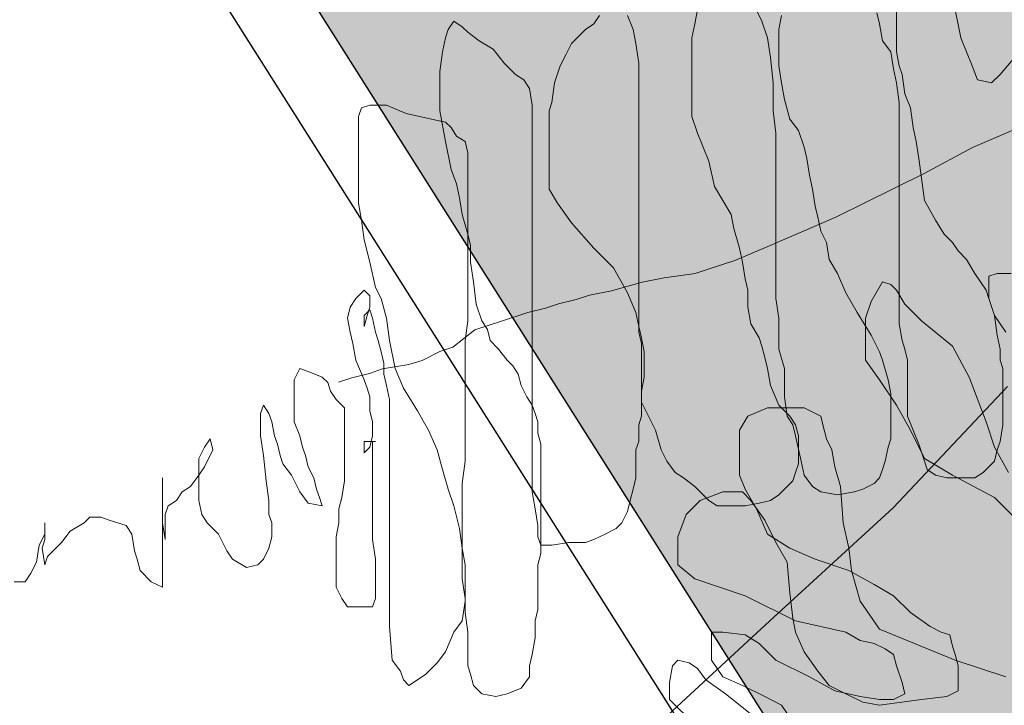
# Model space of a CAD drawing. Units: millimetres. Extents: x 2888 to 3492, y 426 to 572.
# Drawn here: x 2912 to 2913, y 514 to 514 of the extents above; entities that cross this region are included whole.
import ezdxf

# ---------------------------------------------------------------- set-up
doc = ezdxf.new("R2010")
doc.units = ezdxf.units.MM
doc.layers.add('15', color=7, linetype='Continuous', true_color=0x698c45)
doc.layers.add('455', color=7, linetype='Continuous', lineweight=9, true_color=0x575757)

# ---------------------------------------------------------------- blocks, each defined once
blk = doc.blocks.new('a')
at = {"layer": '455', "linetype": 'Continuous'}
for p, q in [((1.7444, -0.8828), (1.7276, -0.7991)), ((1.3484, -0.8493), (1.3317, -0.8159)), ((1.025, -0.8382), (1.0138, -0.8549)), ((1.0919, -0.8661), (1.0807, -0.8382)), ((1.2201, -0.827), (1.2146, -0.8549)), ((1.3874, -0.8382), (1.3819, -0.8661)), ((1.5826, -0.8549), (1.5771, -0.8326)), ((1.6161, -0.827), (1.6161, -0.8549)), ((0.735, -0.8493), (0.7238, -0.8661)), ((0.7517, -0.8605), (0.735, -0.8493)), ((0.7629, -0.8716), (0.7517, -0.8605)), ((1.0138, -0.8549), (0.9971, -0.8661)), ((1.2146, -0.8549), (1.209, -0.8828)), ((1.3596, -0.8828), (1.3484, -0.8493)), ((1.5882, -0.8884), (1.5826, -0.8549)), ((1.6161, -0.8549), (1.6161, -0.8884)), ((0.7238, -0.8661), (0.7182, -0.8828)), ((0.7852, -0.8884), (0.7629, -0.8716)), ((0.9859, -0.8772), (0.9692, -0.8939)), ((0.9971, -0.8661), (0.9859, -0.8772)), ((1.0975, -0.8939), (1.0919, -0.8661)), ((1.3819, -0.8661), (1.3819, -0.8995)), ((0.7182, -0.8828), (0.7127, -0.9107)), ((0.813, -0.9051), (0.7852, -0.8884)), ((0.9692, -0.8939), (0.958, -0.9163)), ((1.103, -0.933), (1.0975, -0.8939)), ((1.209, -0.8828), (1.209, -0.9218)), ((1.3651, -0.9218), (1.3596, -0.8828)), ((1.3819, -0.8995), (1.3819, -0.9386)), ((1.6049, -0.9107), (1.5882, -0.8884)), ((1.6161, -0.8884), (1.6161, -0.9107)), ((1.7667, -0.9386), (1.7444, -0.8828)), ((0.7127, -0.9107), (0.7071, -0.9497)), ((0.8354, -0.933), (0.813, -0.9051)), ((0.958, -0.9163), (0.9469, -0.9386)), ((1.6105, -0.9441), (1.6049, -0.9107)), ((1.6161, -0.9107), (1.6217, -0.9386)), ((1.8559, -0.9163), (1.8224, -0.9553)), ((0.8577, -0.9553), (0.8354, -0.933)), ((0.9469, -0.9386), (0.9357, -0.972)), ((1.103, -0.972), (1.103, -0.933)), ((1.209, -0.9218), (1.209, -0.9553)), ((1.3707, -0.972), (1.3651, -0.9218)), ((1.3819, -0.9386), (1.3874, -0.972)), ((1.6217, -0.9386), (1.6273, -0.9553)), ((1.7778, -0.9664), (1.7667, -0.9386)), ((0.7071, -0.9497), (0.7071, -0.9888)), ((0.8744, -0.9664), (0.8577, -0.9553)), ((1.209, -0.9553), (1.209, -0.9999)), ((1.6161, -0.972), (1.6105, -0.9441)), ((1.6273, -0.9553), (1.6328, -0.9943)), ((1.8224, -0.9553), (1.8057, -0.972)), ((0.8855, -0.9832), (0.8744, -0.9664)), ((0.9357, -0.972), (0.9302, -1.0111)), ((1.103, -1.0111), (1.103, -0.972)), ((1.3707, -1.0278), (1.3707, -0.972)), ((1.3874, -0.972), (1.393, -1.0055)), ((1.6217, -1.0111), (1.6161, -0.972)), ((1.8057, -0.972), (1.7778, -0.9664)), ((0.7071, -0.9888), (0.7071, -1.0278)), ((0.8911, -1.0166), (0.8855, -0.9832)), ((1.6328, -0.9943), (1.644, -1.0222)), ((0.5677, -1.0166), (0.5509, -1.0222)), ((0.6011, -1.0166), (0.5677, -1.0166)), ((0.6402, -1.0334), (0.6011, -1.0166)), ((0.8911, -1.0612), (0.8911, -1.0166)), ((0.9302, -1.0111), (0.9246, -1.0278)), ((1.103, -1.0334), (1.103, -1.0111)), ((1.209, -0.9999), (1.209, -1.0389)), ((1.393, -1.0055), (1.4042, -1.0445)), ((1.6217, -1.0501), (1.6217, -1.0111)), ((0.5509, -1.0222), (0.5454, -1.0389)), ((0.6904, -1.0445), (0.6402, -1.0334)), ((0.7071, -1.0278), (0.7182, -1.0891)), ((0.9246, -1.0278), (0.9246, -1.0557)), ((1.103, -1.0836), (1.103, -1.0334)), ((1.3763, -1.0724), (1.3707, -1.0278)), ((1.644, -1.0222), (1.6496, -1.0612)), ((0.5454, -1.0389), (0.5454, -1.0612)), ((0.7182, -1.0501), (0.6904, -1.0445)), ((0.7294, -1.0612), (0.7182, -1.0501)), ((0.9246, -1.0557), (0.9246, -1.0947)), ((1.209, -1.0389), (1.2201, -1.0724)), ((1.4042, -1.0445), (1.4209, -1.0668)), ((1.6217, -1.0836), (1.6217, -1.0501)), ((1.9076, -1.0404), (1.7674, -1.1009)), ((0.5454, -1.0612), (0.5454, -1.0947)), ((0.7405, -1.078), (0.7294, -1.0612)), ((0.7573, -1.0891), (0.7405, -1.078)), ((0.8911, -1.1003), (0.8911, -1.0612)), ((1.2201, -1.0724), (1.2425, -1.1282)), ((1.3763, -1.1282), (1.3763, -1.0724)), ((1.4209, -1.0668), (1.4321, -1.1003)), ((1.6496, -1.0612), (1.6551, -1.0891)), ((0.5454, -1.0947), (0.5454, -1.1282)), ((0.7182, -1.0891), (0.7294, -1.1449)), ((0.7629, -1.1114), (0.7573, -1.0891)), ((0.9246, -1.0947), (0.9246, -1.1505)), ((1.103, -1.1282), (1.103, -1.0836)), ((1.6217, -1.1114), (1.6217, -1.0836)), ((1.6551, -1.0891), (1.6607, -1.1226)), ((0.7629, -1.1505), (0.7629, -1.1114)), ((0.8911, -1.1282), (0.8911, -1.1003)), ((1.4321, -1.1003), (1.4376, -1.1226)), ((1.6217, -1.1616), (1.6217, -1.1114)), ((1.7674, -1.1009), (1.671, -1.1528)), ((0.5454, -1.1282), (0.5454, -1.1728)), ((0.8911, -1.1505), (0.8911, -1.1282)), ((1.103, -1.1616), (1.103, -1.1282)), ((1.2425, -1.1282), (1.2536, -1.1784)), ((1.3763, -1.1728), (1.3763, -1.1282)), ((1.4376, -1.1226), (1.4432, -1.1561)), ((1.6607, -1.1226), (1.6663, -1.1616)), ((0.7294, -1.1449), (0.7405, -1.1728)), ((0.7629, -1.1951), (0.7629, -1.1505)), ((0.8911, -1.1839), (0.8911, -1.1505)), ((0.9246, -1.1505), (0.9246, -1.1839)), ((1.4432, -1.1561), (1.4488, -1.1839)), ((1.671, -1.1528), (1.4957, -1.2391)), ((0.5454, -1.1728), (0.5454, -1.2118)), ((0.7405, -1.1728), (0.7461, -1.2007)), ((1.103, -1.1839), (1.103, -1.1616)), ((1.3763, -1.2062), (1.3763, -1.1728)), ((1.6217, -1.2007), (1.6217, -1.1616)), ((1.6663, -1.1616), (1.6719, -1.2062)), ((0.7629, -1.2285), (0.7629, -1.1951)), ((0.8911, -1.2285), (0.8911, -1.1839)), ((0.9246, -1.1839), (0.9413, -1.2118)), ((1.103, -1.2174), (1.103, -1.1839)), ((1.2536, -1.1784), (1.2703, -1.2062)), ((1.4488, -1.1839), (1.4544, -1.2174)), ((0.5454, -1.2118), (0.5509, -1.2453)), ((0.7461, -1.2007), (0.7517, -1.2341)), ((0.9413, -1.2118), (0.9692, -1.2509)), ((1.2703, -1.2062), (1.2871, -1.2341)), ((1.3763, -1.2453), (1.3763, -1.2062)), ((1.6217, -1.223), (1.6217, -1.2007)), ((1.6719, -1.2062), (1.6942, -1.2453)), ((0.7517, -1.2341), (0.7629, -1.2732)), ((0.7629, -1.2676), (0.7629, -1.2285)), ((0.8911, -1.2843), (0.8911, -1.2285)), ((1.103, -1.2453), (1.103, -1.2174)), ((1.2871, -1.2341), (1.2926, -1.262)), ((1.4544, -1.2174), (1.4599, -1.2397)), ((1.6217, -1.2453), (1.6217, -1.223)), ((0.5509, -1.2453), (0.5565, -1.2843)), ((0.9692, -1.2509), (1.0138, -1.301)), ((1.103, -1.2732), (1.103, -1.2453)), ((1.4957, -1.2391), (1.3555, -1.2996)), ((1.3763, -1.2899), (1.3763, -1.2453)), ((1.4599, -1.2397), (1.4655, -1.2676)), ((1.6217, -1.2843), (1.6217, -1.2453)), ((1.6942, -1.2453), (1.7109, -1.2732)), ((0.7629, -1.3066), (0.7629, -1.2676)), ((0.7629, -1.2732), (0.7684, -1.2955)), ((1.103, -1.301), (1.103, -1.2732)), ((1.2926, -1.262), (1.3038, -1.301)), ((1.4655, -1.2676), (1.4767, -1.2899)), ((1.7109, -1.2732), (1.7276, -1.2899)), ((0.5565, -1.2843), (0.5677, -1.3289)), ((0.8911, -1.3289), (0.8911, -1.2843)), ((1.3763, -1.3289), (1.3763, -1.2899)), ((1.4767, -1.2899), (1.4823, -1.3234)), ((1.6217, -1.3234), (1.6217, -1.2843)), ((1.7276, -1.2899), (1.7388, -1.3066)), ((0.7629, -1.3457), (0.7629, -1.3066)), ((0.7684, -1.2955), (0.7684, -1.3289)), ((1.0138, -1.301), (1.0528, -1.3401)), ((1.103, -1.3289), (1.103, -1.301)), ((1.3555, -1.2996), (1.2942, -1.3255)), ((1.3038, -1.301), (1.3094, -1.3289)), ((1.7388, -1.3066), (1.7555, -1.3234)), ((0.5677, -1.3289), (0.5788, -1.3791)), ((0.7684, -1.3289), (0.774, -1.368)), ((0.8911, -1.3847), (0.8911, -1.3289)), ((1.103, -1.3512), (1.103, -1.3289)), ((1.2942, -1.3255), (1.2679, -1.3342)), ((1.3094, -1.3289), (1.315, -1.3624)), ((1.3763, -1.3624), (1.3763, -1.3289)), ((1.4823, -1.3234), (1.499, -1.3512)), ((1.6217, -1.3568), (1.6217, -1.3234)), ((1.7555, -1.3234), (1.7722, -1.3512)), ((0.7629, -1.3735), (0.7629, -1.3457)), ((1.0528, -1.3401), (1.0807, -1.3903)), ((1.103, -1.3903), (1.103, -1.3512)), ((1.2153, -1.3515), (1.154, -1.3601)), ((1.2416, -1.3428), (1.2153, -1.3515)), ((1.2679, -1.3342), (1.2416, -1.3428)), ((1.499, -1.3512), (1.5157, -1.3903)), ((1.7722, -1.3512), (1.7834, -1.368)), ((1.8169, -1.3512), (1.8001, -1.3568)), ((1.8447, -1.3512), (1.8169, -1.3512)), ((0.774, -1.368), (0.7796, -1.4126)), ((1.1101, -1.3687), (1.0488, -1.386)), ((1.154, -1.3601), (1.1101, -1.3687)), ((1.315, -1.3624), (1.3205, -1.3847)), ((1.3763, -1.4014), (1.3763, -1.3624)), ((1.5882, -1.368), (1.5659, -1.407)), ((1.6049, -1.3735), (1.5882, -1.368)), ((1.6217, -1.3847), (1.6217, -1.3568)), ((1.7834, -1.368), (1.7946, -1.3847)), ((1.8001, -1.3568), (1.8001, -1.3791)), ((0.5565, -1.3847), (0.5398, -1.4014)), ((0.5677, -1.3959), (0.5565, -1.3847)), ((0.5788, -1.3791), (0.59, -1.4014)), ((0.7629, -1.407), (0.7629, -1.3735)), ((0.8911, -1.4237), (0.8911, -1.3847)), ((1.0488, -1.386), (1.005, -1.3947)), ((1.0807, -1.3903), (1.0975, -1.4293)), ((1.103, -1.4293), (1.103, -1.3903)), ((1.3205, -1.3847), (1.3205, -1.4182)), ((1.5157, -1.3903), (1.538, -1.4293)), ((1.6161, -1.3847), (1.6049, -1.3735)), ((1.6328, -1.4126), (1.6161, -1.3847)), ((1.6217, -1.4182), (1.6217, -1.3847)), ((1.7946, -1.3847), (1.8001, -1.4014)), ((1.8001, -1.3791), (1.8001, -1.4014)), ((0.5398, -1.4014), (0.5286, -1.4182)), ((0.5677, -1.4182), (0.5677, -1.3959)), ((0.59, -1.4014), (0.6011, -1.4405)), ((0.7629, -1.446), (0.7629, -1.407)), ((0.9787, -1.4033), (0.9436, -1.4119)), ((1.005, -1.3947), (0.9787, -1.4033)), ((1.3819, -1.4405), (1.3763, -1.4014)), ((1.5659, -1.407), (1.5548, -1.4405)), ((1.8001, -1.4014), (1.8113, -1.4349)), ((1.8001, -1.4014), (1.8113, -1.4349)), ((0.5286, -1.4182), (0.5231, -1.4405)), ((0.5677, -1.4237), (0.5565, -1.4349)), ((0.5621, -1.4349), (0.5677, -1.4182)), ((0.5732, -1.4405), (0.5677, -1.4237)), ((0.7796, -1.4126), (0.7907, -1.446)), ((0.8823, -1.4292), (0.8297, -1.4465)), ((0.9173, -1.4206), (0.8823, -1.4292)), ((0.8911, -1.4516), (0.8911, -1.4237)), ((0.9436, -1.4119), (0.9173, -1.4206)), ((1.0975, -1.4293), (1.103, -1.4572)), ((1.103, -1.4683), (1.103, -1.4293)), ((1.3205, -1.4182), (1.3261, -1.4516)), ((1.538, -1.4293), (1.5659, -1.4739)), ((1.6217, -1.4516), (1.6217, -1.4182)), ((1.6663, -1.446), (1.6328, -1.4126)), ((0.5231, -1.4405), (0.5286, -1.4683)), ((0.5565, -1.4349), (0.5565, -1.4572)), ((0.5565, -1.4572), (0.5621, -1.4349)), ((0.5788, -1.4683), (0.5732, -1.4405)), ((0.6011, -1.4405), (0.6067, -1.4851)), ((0.7573, -1.4851), (0.7629, -1.446)), ((0.8297, -1.4465), (0.7771, -1.4638)), ((0.7907, -1.446), (0.8019, -1.4628)), ((1.3819, -1.4739), (1.3819, -1.4405)), ((1.5548, -1.4405), (1.5548, -1.4795)), ((1.7276, -1.4962), (1.6663, -1.446)), ((1.8113, -1.4349), (1.8169, -1.4739)), ((1.8113, -1.4349), (1.8336, -1.4683)), ((0.5286, -1.4683), (0.5342, -1.4907)), ((0.5844, -1.4851), (0.5788, -1.4683)), ((0.7771, -1.4638), (0.7333, -1.4983)), ((0.8019, -1.4628), (0.8075, -1.4851)), ((0.8911, -1.4907), (0.8911, -1.4516)), ((1.103, -1.4572), (1.1086, -1.4795)), ((1.1086, -1.4907), (1.103, -1.4683)), ((1.3261, -1.4516), (1.3428, -1.4795)), ((1.6273, -1.4851), (1.6217, -1.4516)), ((0.59, -1.5074), (0.5844, -1.4851)), ((0.6067, -1.4851), (0.6179, -1.5408)), ((0.7573, -1.5297), (0.7573, -1.4851)), ((0.8075, -1.4851), (0.8242, -1.5018)), ((1.1086, -1.4795), (1.1142, -1.5074)), ((1.3428, -1.4795), (1.3484, -1.4962)), ((1.3819, -1.5018), (1.3819, -1.4739)), ((1.5548, -1.4795), (1.5548, -1.5241)), ((1.5659, -1.4739), (1.5826, -1.5074)), ((1.6328, -1.5018), (1.6273, -1.4851)), ((1.8169, -1.4739), (1.8224, -1.5018)), ((0.5342, -1.4907), (0.5398, -1.5241)), ((0.5956, -1.5297), (0.59, -1.5074)), ((0.707, -1.507), (0.672, -1.5243)), ((0.7333, -1.4983), (0.707, -1.507)), ((0.8242, -1.5018), (0.8409, -1.5241)), ((0.8911, -1.5408), (0.8911, -1.4907)), ((1.1086, -1.5353), (1.1086, -1.4907)), ((1.1142, -1.5074), (1.1142, -1.5353)), ((1.3484, -1.4962), (1.354, -1.5185)), ((1.393, -1.5408), (1.3819, -1.5018)), ((1.5826, -1.5074), (1.5882, -1.5241)), ((1.6384, -1.5241), (1.6328, -1.5018)), ((1.7611, -1.5576), (1.7276, -1.4962)), ((1.8224, -1.5018), (1.8224, -1.5241)), ((0.5398, -1.5241), (0.5565, -1.5632)), ((0.672, -1.5243), (0.6457, -1.5329)), ((0.8409, -1.5241), (0.8521, -1.5353)), ((1.354, -1.5185), (1.3596, -1.5408)), ((1.5548, -1.5241), (1.5826, -1.5632)), ((1.5882, -1.5241), (1.5994, -1.5632)), ((1.6384, -1.552), (1.6384, -1.5241)), ((1.8224, -1.5241), (1.828, -1.5408)), ((0.4283, -1.5408), (0.4171, -1.5632)), ((0.445, -1.5464), (0.4283, -1.5408)), ((0.4729, -1.5576), (0.445, -1.5464)), ((0.5931, -1.5415), (0.5668, -1.5502)), ((0.6457, -1.5329), (0.5931, -1.5415)), ((0.5956, -1.552), (0.5956, -1.5297)), ((0.6179, -1.5408), (0.6346, -1.5799)), ((0.7573, -1.5576), (0.7573, -1.5297)), ((0.8521, -1.5353), (0.8632, -1.552)), ((0.8911, -1.5855), (0.8911, -1.5408)), ((1.1086, -1.5687), (1.1086, -1.5353)), ((1.1142, -1.5353), (1.1142, -1.5576)), ((1.3596, -1.5408), (1.3651, -1.5743)), ((1.393, -1.5966), (1.393, -1.5408)), ((1.828, -1.5408), (1.828, -1.5743)), ((0.4171, -1.5632), (0.4171, -1.5855)), ((0.484, -1.5687), (0.4729, -1.5576)), ((0.5318, -1.5588), (0.5055, -1.5675)), ((0.5668, -1.5502), (0.5318, -1.5588)), ((0.5565, -1.5632), (0.5621, -1.5799)), ((0.6011, -1.5743), (0.5956, -1.552)), ((0.7573, -1.6022), (0.7573, -1.5576)), ((0.8632, -1.552), (0.8688, -1.5743)), ((1.1142, -1.5576), (1.1086, -1.5855)), ((1.5826, -1.5632), (1.6161, -1.6133)), ((1.5994, -1.5632), (1.6049, -1.591)), ((1.6384, -1.5966), (1.6384, -1.552)), ((1.7946, -1.6468), (1.7611, -1.5576)), ((0.4171, -1.5855), (0.4171, -1.6245)), ((0.4896, -1.5855), (0.484, -1.5687)), ((0.5007, -1.6022), (0.4896, -1.5855)), ((0.5621, -1.5799), (0.5677, -1.5966)), ((0.6067, -1.6022), (0.6011, -1.5743)), ((0.6346, -1.5799), (0.6625, -1.6245)), ((0.8688, -1.5743), (0.88, -1.5966)), ((0.8911, -1.6078), (0.8911, -1.5855)), ((1.1086, -1.6078), (1.1086, -1.5687)), ((1.1086, -1.5855), (1.1086, -1.6078)), ((1.3651, -1.5743), (1.3819, -1.6133)), ((1.6097, -1.818), (1.8375, -1.5761)), ((1.828, -1.5743), (1.828, -1.6133)), ((0.5175, -1.6189), (0.5007, -1.6022)), ((0.5677, -1.5966), (0.5677, -1.6245)), ((0.6067, -1.6301), (0.6067, -1.6022)), ((0.7573, -1.6468), (0.7573, -1.6022)), ((0.88, -1.5966), (0.8911, -1.6133)), ((1.3986, -1.6357), (1.393, -1.5966)), ((1.6049, -1.591), (1.6049, -1.6245)), ((1.6384, -1.6357), (1.6384, -1.5966)), ((0.3558, -1.6133), (0.3502, -1.6301)), ((0.3669, -1.6301), (0.3558, -1.6133)), ((0.4171, -1.6245), (0.4171, -1.6468)), ((0.5175, -1.6524), (0.5175, -1.6189)), ((0.5677, -1.6245), (0.5732, -1.6468)), ((0.6625, -1.6245), (0.6848, -1.6635)), ((0.8911, -1.6468), (0.8911, -1.6078)), ((0.8911, -1.6133), (0.8967, -1.6301)), ((1.1198, -1.6301), (1.1086, -1.6078)), ((1.1086, -1.6078), (1.1086, -1.6357)), ((1.3596, -1.6189), (1.3205, -1.6357)), ((1.3986, -1.6189), (1.3596, -1.6189)), ((1.3819, -1.6133), (1.4042, -1.6357)), ((1.4321, -1.6189), (1.3986, -1.6189)), ((1.4655, -1.6357), (1.4321, -1.6189)), ((1.6049, -1.6245), (1.6049, -1.658)), ((1.6161, -1.6133), (1.644, -1.6635)), ((1.828, -1.6133), (1.828, -1.6524)), ((0.3502, -1.6301), (0.3502, -1.6747)), ((0.3725, -1.6468), (0.3669, -1.6301)), ((0.6067, -1.6635), (0.6067, -1.6301)), ((0.8967, -1.6301), (0.9023, -1.6468)), ((1.1086, -1.6357), (1.103, -1.6524)), ((1.1365, -1.6635), (1.1198, -1.6301)), ((1.3205, -1.6357), (1.3038, -1.6635)), ((1.4098, -1.6524), (1.3986, -1.6357)), ((1.4042, -1.6357), (1.4153, -1.6524)), ((1.4711, -1.658), (1.4655, -1.6357)), ((1.6496, -1.6635), (1.6384, -1.6357)), ((0.3781, -1.6747), (0.3725, -1.6468)), ((0.4171, -1.6468), (0.4283, -1.6747)), ((0.5175, -1.6803), (0.5175, -1.6524)), ((0.5732, -1.6468), (0.5732, -1.6747)), ((0.6067, -1.6914), (0.6067, -1.6635)), ((0.6848, -1.6635), (0.7015, -1.7026)), ((0.7573, -1.6803), (0.7573, -1.6468)), ((0.8911, -1.6858), (0.8911, -1.6468)), ((0.9023, -1.6468), (0.9023, -1.6691)), ((1.103, -1.6524), (1.103, -1.6858)), ((1.1476, -1.7026), (1.1365, -1.6635)), ((1.3038, -1.6635), (1.3038, -1.7026)), ((1.4153, -1.6747), (1.4098, -1.6524)), ((1.4153, -1.6524), (1.4209, -1.6747)), ((1.4767, -1.6803), (1.4711, -1.658)), ((1.6049, -1.658), (1.6049, -1.6803)), ((1.644, -1.6635), (1.6719, -1.7193)), ((1.6607, -1.6914), (1.6496, -1.6635)), ((1.8113, -1.697), (1.7946, -1.6468)), ((1.828, -1.6524), (1.8224, -1.6858)), ((0.2386, -1.697), (0.2498, -1.6803)), ((0.2498, -1.6803), (0.2554, -1.7026)), ((0.3502, -1.6747), (0.3558, -1.7137)), ((0.3836, -1.6914), (0.3781, -1.6747)), ((0.4283, -1.6747), (0.4338, -1.697)), ((0.5175, -1.7082), (0.5175, -1.6803)), ((0.5732, -1.6747), (0.5677, -1.697)), ((0.7573, -1.7249), (0.7573, -1.6803)), ((0.9023, -1.6691), (0.9079, -1.6914)), ((1.4265, -1.7249), (1.4153, -1.6747)), ((1.4209, -1.6747), (1.4209, -1.697)), ((1.4878, -1.7026), (1.4767, -1.6803)), ((1.6049, -1.6803), (1.5994, -1.697)), ((0.2275, -1.7193), (0.2386, -1.697)), ((0.2554, -1.7026), (0.2386, -1.736)), ((0.3892, -1.7137), (0.3836, -1.6914)), ((0.4338, -1.697), (0.4394, -1.7137)), ((0.5565, -1.7082), (0.5565, -1.6858)), ((0.5565, -1.6858), (0.5788, -1.6858)), ((0.5677, -1.697), (0.5565, -1.7082)), ((0.5732, -1.6858), (0.5732, -1.7137)), ((0.6067, -1.7137), (0.6067, -1.6914)), ((0.7015, -1.7026), (0.7127, -1.7416)), ((0.8911, -1.7193), (0.8911, -1.6858)), ((0.9079, -1.6914), (0.9079, -1.7249)), ((1.103, -1.6858), (1.0975, -1.7026)), ((1.0975, -1.7026), (1.0975, -1.736)), ((1.1588, -1.7249), (1.1476, -1.7026)), ((1.3038, -1.7026), (1.3038, -1.7528)), ((1.4209, -1.697), (1.4209, -1.7305)), ((1.4934, -1.736), (1.4878, -1.7026)), ((1.5994, -1.697), (1.5938, -1.7249)), ((1.6719, -1.7249), (1.6607, -1.6914)), ((1.8392, -1.7472), (1.8113, -1.697)), ((1.8169, -1.7026), (1.8113, -1.7249)), ((1.8224, -1.6858), (1.8169, -1.7026)), ((0.2275, -1.7472), (0.2275, -1.7193)), ((0.3558, -1.7137), (0.3613, -1.7639)), ((0.3948, -1.7305), (0.3892, -1.7137)), ((0.4394, -1.7137), (0.445, -1.736)), ((0.5175, -1.7416), (0.5175, -1.7082)), ((0.5732, -1.7137), (0.5732, -1.7472)), ((0.6067, -1.7472), (0.6067, -1.7137)), ((0.7517, -1.7695), (0.7573, -1.7249)), ((0.8911, -1.7472), (0.8911, -1.7193)), ((0.9079, -1.7249), (0.9079, -1.7472)), ((1.1755, -1.7472), (1.1588, -1.7249)), ((1.4321, -1.7528), (1.4265, -1.7249)), ((1.5938, -1.7249), (1.5882, -1.7416)), ((1.6719, -1.7193), (1.7276, -1.7528)), ((1.6774, -1.7416), (1.6719, -1.7249)), ((1.8113, -1.7249), (1.8001, -1.736)), ((0.2386, -1.736), (0.2275, -1.7528)), ((0.4115, -1.7528), (0.3948, -1.7305)), ((0.445, -1.736), (0.4561, -1.7583)), ((0.5175, -1.7639), (0.5175, -1.7416)), ((0.7127, -1.7416), (0.7238, -1.7806)), ((1.0975, -1.736), (1.0975, -1.7583)), ((1.4209, -1.7305), (1.4153, -1.7472)), ((1.5046, -1.7751), (1.4934, -1.736)), ((1.5882, -1.7416), (1.5826, -1.7583)), ((1.6942, -1.7528), (1.6774, -1.7416)), ((1.8001, -1.736), (1.789, -1.7472)), ((0.155, -1.7862), (0.155, -1.7583)), ((0.155, -1.7583), (0.155, -1.7918)), ((0.2275, -1.7528), (0.2108, -1.7751)), ((0.2275, -1.7806), (0.2275, -1.7472)), ((0.3613, -1.7639), (0.3669, -1.803)), ((0.4283, -1.7862), (0.4115, -1.7528)), ((0.4561, -1.7583), (0.4617, -1.7806)), ((0.5119, -1.7974), (0.5175, -1.7639)), ((0.5732, -1.7472), (0.5732, -1.7751)), ((0.6067, -1.7806), (0.6067, -1.7472)), ((0.8911, -1.7862), (0.8911, -1.7472)), ((0.9079, -1.7472), (0.9079, -1.7862)), ((1.0975, -1.7583), (1.0919, -1.7806)), ((1.1923, -1.7583), (1.1755, -1.7472)), ((1.2146, -1.7751), (1.1923, -1.7583)), ((1.3038, -1.7528), (1.315, -1.7806)), ((1.4098, -1.7639), (1.3986, -1.7751)), ((1.4153, -1.7472), (1.4098, -1.7639)), ((1.4488, -1.7751), (1.4321, -1.7528)), ((1.5826, -1.7583), (1.5715, -1.7695)), ((1.7165, -1.7583), (1.6942, -1.7528)), ((1.7444, -1.7583), (1.7165, -1.7583)), ((1.7276, -1.7528), (1.8113, -1.7974)), ((1.7722, -1.7583), (1.7444, -1.7583)), ((1.789, -1.7472), (1.7722, -1.7583)), ((0.2108, -1.7751), (0.194, -1.7862)), ((0.2275, -1.803), (0.2275, -1.7806)), ((0.4617, -1.7806), (0.4673, -1.7974)), ((0.5732, -1.7751), (0.5732, -1.7974)), ((0.6067, -1.8141), (0.6067, -1.7806)), ((0.7238, -1.7806), (0.735, -1.8141)), ((0.7517, -1.8085), (0.7517, -1.7695)), ((1.0919, -1.7806), (1.0863, -1.803)), ((1.2313, -1.7918), (1.2146, -1.7751)), ((1.315, -1.7806), (1.3373, -1.8197)), ((1.3986, -1.7751), (1.3819, -1.7918)), ((1.4655, -1.7862), (1.4488, -1.7751)), ((1.5101, -1.8476), (1.5046, -1.7751)), ((1.5492, -1.7806), (1.5324, -1.7862)), ((1.5715, -1.7695), (1.5492, -1.7806)), ((0.155, -1.8085), (0.155, -1.7862)), ((0.155, -1.7918), (0.155, -1.8253)), ((0.1829, -1.803), (0.1661, -1.8141)), ((0.194, -1.7862), (0.1829, -1.803)), ((0.2331, -1.8308), (0.2275, -1.803)), ((0.3669, -1.803), (0.3669, -1.8308)), ((0.445, -1.8085), (0.4283, -1.7862)), ((0.4673, -1.7974), (0.4729, -1.8141)), ((0.5063, -1.8197), (0.5119, -1.7974)), ((0.5732, -1.7974), (0.5732, -1.8253)), ((0.8967, -1.8197), (0.8911, -1.7862)), ((0.9079, -1.7862), (0.9079, -1.8085)), ((1.0863, -1.803), (1.0807, -1.8253)), ((1.2257, -1.803), (1.1978, -1.8308)), ((1.2703, -1.7862), (1.2257, -1.803)), ((1.2425, -1.803), (1.2313, -1.7918)), ((1.2592, -1.8141), (1.2425, -1.803)), ((1.3094, -1.7862), (1.2703, -1.7862)), ((1.3261, -1.803), (1.3094, -1.7862)), ((1.354, -1.842), (1.3261, -1.803)), ((1.3651, -1.803), (1.3428, -1.8085)), ((1.3819, -1.7918), (1.3651, -1.803)), ((1.499, -1.7918), (1.4655, -1.7862)), ((1.5324, -1.7862), (1.499, -1.7918)), ((1.8113, -1.7974), (1.8503, -1.8364)), ((0.155, -1.8476), (0.155, -1.8085)), ((0.1661, -1.8141), (0.1606, -1.8308)), ((0.4729, -1.8141), (0.445, -1.8085)), ((0.5063, -1.8476), (0.5063, -1.8197)), ((0.6067, -1.8476), (0.6067, -1.8141)), ((0.735, -1.8141), (0.7461, -1.8587)), ((0.7517, -1.8755), (0.7517, -1.8085)), ((0.9023, -1.8531), (0.8967, -1.8197)), ((0.9079, -1.8085), (0.9079, -1.8308)), ((1.2926, -1.8141), (1.2592, -1.8141)), ((1.315, -1.8141), (1.2926, -1.8141)), ((1.3428, -1.8085), (1.315, -1.8141)), ((1.3373, -1.8197), (1.3596, -1.8699)), ((1.3643, -2.0426), (1.6097, -1.818)), ((0.01, -1.8364), (-0.0012, -1.8476)), ((0.0323, -1.8364), (0.01, -1.8364)), ((0.049, -1.842), (0.0323, -1.8364)), ((0.0825, -1.8531), (0.049, -1.842)), ((0.155, -1.8253), (0.155, -1.8476)), ((0.1606, -1.8308), (0.1606, -1.8531)), ((0.2442, -1.8476), (0.2331, -1.8308)), ((0.3669, -1.8308), (0.3725, -1.8476)), ((0.5732, -1.8253), (0.5732, -1.881)), ((0.9079, -1.8308), (0.9079, -1.8587)), ((1.0807, -1.8253), (1.0696, -1.8476)), ((1.1978, -1.8308), (1.1811, -1.8755)), ((1.3763, -1.8866), (1.354, -1.842)), ((-0.0792, -1.881), (-0.0792, -1.8476)), ((-0.0792, -1.8476), (-0.0792, -1.8699)), ((-0.0012, -1.8476), (-0.029, -1.8643)), ((0.0936, -1.8699), (0.0825, -1.8531)), ((0.1606, -1.881), (0.155, -1.8476)), ((0.155, -1.8476), (0.155, -1.881)), ((0.1606, -1.8531), (0.1606, -1.881)), ((0.2665, -1.8699), (0.2442, -1.8476)), ((0.3725, -1.8476), (0.3725, -1.8755)), ((0.5007, -1.8755), (0.5063, -1.8476)), ((0.6067, -1.8755), (0.6067, -1.8476)), ((0.7461, -1.8587), (0.7517, -1.8978)), ((0.9023, -1.8755), (0.9023, -1.8531)), ((0.9079, -1.8587), (0.9079, -1.8866)), ((1.0584, -1.8587), (1.0361, -1.8699)), ((1.0696, -1.8476), (1.0584, -1.8587)), ((1.5213, -1.8978), (1.5101, -1.8476)), ((-0.0792, -1.8699), (-0.0904, -1.8922)), ((-0.0848, -1.8978), (-0.0792, -1.881)), ((-0.029, -1.8643), (-0.0458, -1.8866)), ((0.0992, -1.9033), (0.0936, -1.8699)), ((0.155, -1.881), (0.155, -1.9145)), ((0.2833, -1.9033), (0.2665, -1.8699)), ((0.3725, -1.8755), (0.3669, -1.8978)), ((0.5007, -1.8978), (0.5007, -1.8755)), ((0.5732, -1.881), (0.5788, -1.9201)), ((0.6067, -1.9089), (0.6067, -1.8755)), ((0.7517, -1.9145), (0.7517, -1.8755)), ((0.9079, -1.8922), (0.9023, -1.8755)), ((1.0138, -1.881), (0.9971, -1.8866)), ((1.0361, -1.8699), (1.0138, -1.881)), ((1.1811, -1.8755), (1.1811, -1.9089)), ((1.3596, -1.8699), (1.4042, -1.8978)), ((-0.0904, -1.8922), (-0.096, -1.9256)), ((-0.0792, -1.9312), (-0.0848, -1.8978)), ((-0.0458, -1.8866), (-0.0737, -1.9145)), ((0.3669, -1.8978), (0.3558, -1.9201)), ((0.5007, -1.9479), (0.5007, -1.8978)), ((0.7517, -1.8978), (0.7573, -1.9312)), ((0.9079, -1.8866), (0.9079, -1.9089)), ((0.9302, -1.8922), (0.9079, -1.8922)), ((0.9636, -1.8866), (0.9302, -1.8922)), ((0.9971, -1.8866), (0.9636, -1.8866)), ((1.3986, -1.9256), (1.3763, -1.8866)), ((1.4042, -1.8978), (1.4544, -1.9201)), ((1.5269, -1.9424), (1.5213, -1.8978)), ((-0.0737, -1.9145), (-0.0792, -1.9312)), ((0.1048, -1.9201), (0.0992, -1.9033)), ((0.1104, -1.9424), (0.1048, -1.9201)), ((0.155, -1.9145), (0.155, -1.9535)), ((0.2944, -1.9201), (0.2833, -1.9033)), ((0.3223, -1.9368), (0.2944, -1.9201)), ((0.3558, -1.9201), (0.3446, -1.9312)), ((0.5788, -1.9201), (0.5788, -1.9591)), ((0.6067, -1.9368), (0.6067, -1.9089)), ((0.7517, -1.9591), (0.7517, -1.9145)), ((0.9079, -1.9089), (0.9023, -1.9312)), ((1.1811, -1.9089), (1.1811, -1.9312)), ((1.4544, -1.9201), (1.5213, -1.9424)), ((-0.096, -1.9256), (-0.1071, -1.9479)), ((0.3446, -1.9312), (0.3223, -1.9368)), ((0.6067, -1.9703), (0.6067, -1.9368)), ((0.7573, -1.9312), (0.7573, -1.9758)), ((0.9023, -1.9312), (0.9023, -1.9647)), ((1.1811, -1.9312), (1.2146, -1.9591)), ((1.4042, -1.987), (1.3986, -1.9256)), ((-0.1071, -1.9479), (-0.1183, -1.9647)), ((0.1327, -1.9647), (0.1104, -1.9424)), ((0.155, -1.9535), (0.155, -1.9758)), ((0.5007, -1.9758), (0.5007, -1.9479)), ((0.5788, -1.9591), (0.5788, -1.9981)), ((0.7573, -1.9981), (0.7517, -1.9591)), ((1.2146, -1.9591), (1.315, -1.9926)), ((1.5213, -1.9424), (1.5715, -1.9703)), ((1.5436, -2.0037), (1.5269, -1.9424)), ((-0.1183, -1.9647), (-0.1406, -1.9647)), ((0.155, -1.9758), (0.1327, -1.9647)), ((0.5119, -1.9981), (0.5007, -1.9758)), ((0.6067, -2.0037), (0.6067, -1.9703)), ((0.7573, -1.9758), (0.7573, -2.0037)), ((0.9023, -1.9647), (0.9023, -1.9981)), ((1.5715, -1.9703), (1.6105, -1.9926)), ((0.5231, -2.0149), (0.5119, -1.9981)), ((0.5788, -1.9981), (0.5732, -2.0149)), ((0.7573, -2.026), (0.7573, -1.9981)), ((0.9023, -1.9981), (0.9023, -2.0204)), ((1.315, -1.9926), (1.4153, -2.0428)), ((1.4098, -2.0372), (1.4042, -1.987)), ((1.6105, -1.9926), (1.644, -2.026)), ((0.5509, -2.0149), (0.5231, -2.0149)), ((0.5732, -2.0149), (0.5509, -2.0149)), ((0.6067, -2.0539), (0.6067, -2.0037)), ((0.7573, -2.0037), (0.7517, -2.0428)), ((1.5826, -2.0595), (1.5436, -2.0037)), ((0.7629, -2.0651), (0.7573, -2.026)), ((0.9023, -2.0204), (0.8967, -2.0428)), ((1.4153, -2.0651), (1.4098, -2.0372)), ((1.644, -2.026), (1.683, -2.0539)), ((0.6123, -2.1208), (0.6067, -2.0539)), ((0.7517, -2.0428), (0.735, -2.0651)), ((0.8967, -2.0428), (0.8967, -2.0762)), ((1.0926, -2.2932), (1.3643, -2.0426)), ((1.4153, -2.0428), (1.5157, -2.0651)), ((1.683, -2.0539), (1.7053, -2.0651)), ((0.735, -2.0651), (0.7182, -2.1041)), ((0.7629, -2.1041), (0.7629, -2.0651)), ((0.8967, -2.0762), (0.8911, -2.1097)), ((1.2703, -2.0651), (1.248, -2.0651)), ((1.248, -2.0651), (1.248, -2.0985)), ((1.315, -2.0706), (1.2703, -2.0651)), ((1.3428, -2.0874), (1.315, -2.0706)), ((1.4321, -2.1041), (1.4153, -2.0651)), ((1.5157, -2.0651), (1.5436, -2.0818)), ((1.7332, -2.1208), (1.5826, -2.0595)), ((1.7053, -2.0651), (1.7221, -2.0706)), ((1.7221, -2.0706), (1.7276, -2.0929)), ((1.3763, -2.1208), (1.3428, -2.0874)), ((1.5436, -2.0818), (1.5715, -2.0874)), ((1.5715, -2.0874), (1.5938, -2.0985)), ((1.7276, -2.0929), (1.7332, -2.1097)), ((0.7182, -2.1041), (0.7015, -2.1264)), ((0.7629, -2.132), (0.7629, -2.1041)), ((0.8911, -2.1097), (0.8855, -2.132)), ((1.248, -2.0985), (1.248, -2.1208)), ((1.4599, -2.1431), (1.4321, -2.1041)), ((1.5938, -2.0985), (1.6105, -2.1097)), ((1.6105, -2.1097), (1.6161, -2.132)), ((1.7332, -2.1097), (1.7388, -2.132)), ((0.629, -2.1431), (0.6123, -2.1208)), ((0.7015, -2.1264), (0.6792, -2.1487)), ((0.7684, -2.1487), (0.7629, -2.132)), ((0.8855, -2.132), (0.8855, -2.1543)), ((1.17, -2.132), (1.1644, -2.1654)), ((1.1811, -2.1208), (1.17, -2.132)), ((1.2034, -2.1264), (1.1811, -2.1208)), ((1.2201, -2.1376), (1.2034, -2.1264)), ((1.248, -2.1208), (1.2703, -2.1543)), ((1.4432, -2.1543), (1.3763, -2.1208)), ((1.6161, -2.132), (1.6273, -2.1654)), ((1.8336, -2.1543), (1.7332, -2.1208)), ((1.7388, -2.132), (1.7388, -2.1543)), ((0.6346, -2.1599), (0.629, -2.1431)), ((0.6792, -2.1487), (0.6625, -2.1599)), ((0.774, -2.171), (0.7684, -2.1487)), ((0.8855, -2.1543), (0.8688, -2.1766)), ((1.2369, -2.1599), (1.2201, -2.1376)), ((1.2703, -2.1543), (1.3094, -2.171)), ((1.4934, -2.1822), (1.4432, -2.1543)), ((1.4823, -2.171), (1.4599, -2.1431)), ((1.7388, -2.1543), (1.7388, -2.1822)), ((0.6457, -2.171), (0.6346, -2.1599)), ((0.6625, -2.1599), (0.6457, -2.171)), ((0.7907, -2.1877), (0.774, -2.171)), ((1.1644, -2.1654), (1.1644, -2.1989)), ((1.2759, -2.1877), (1.2369, -2.1599)), ((1.3094, -2.171), (1.354, -2.1933)), ((1.5157, -2.1877), (1.4823, -2.171)), ((1.6273, -2.1654), (1.6328, -2.1877)), ((0.8186, -2.1933), (0.7907, -2.1877)), ((0.8409, -2.1877), (0.8186, -2.1933)), ((0.8688, -2.1766), (0.8409, -2.1877)), ((1.3317, -2.2324), (1.2759, -2.1877)), ((1.354, -2.1933), (1.3874, -2.2101)), ((1.5436, -2.1933), (1.4934, -2.1822)), ((1.5492, -2.2045), (1.5157, -2.1877)), ((1.5826, -2.1989), (1.5436, -2.1933)), ((1.6328, -2.1877), (1.6105, -2.1989)), ((1.7165, -2.1933), (1.6663, -2.1989)), ((1.7388, -2.1822), (1.7165, -2.1933)), ((1.1644, -2.1989), (1.1755, -2.2101)), ((1.1755, -2.2101), (1.2034, -2.2379)), ((1.3874, -2.2101), (1.3986, -2.2268)), ((1.5826, -2.2101), (1.5492, -2.2045)), ((1.6663, -2.1989), (1.5826, -2.2101)), ((1.6105, -2.1989), (1.5826, -2.1989))]:
    blk.add_line(p, q, dxfattribs=at)

msp = doc.modelspace()

# ---------------------------------------------------------------- hatches: boundary and pattern name
at = {"layer": '15'}
h = msp.add_hatch(dxfattribs=at)
h.set_pattern_fill('AR-SAND', color=256, scale=0.02, angle=356.8499, style=0)
h.set_pattern_definition([(34.349935, (-180.03555, -0.3656), (0.02183553, 0.97910598), [0, -0.77216, 0, -0.8636, 0, -0.8255]), (4.349935, (-180.0355, -0.3656), (0.9764691, 1.3820802), [0, -0.41656, 0, -0.69596, 0, -0.2667]), (324.349935, (-180.6594, -0.3313), (1.57975237, -0.08406212), [0, -0.254, 0, -0.9144, 0, -1.1938]), (314.349935, (-180.6594, -0.3313), (1.549306, 0.3612681), [0, -0.127, 0, -0.59944, 0, -0.6858])])
edge = h.paths.add_edge_path()
edge.add_line((2915.0416, 552.9415), (2898.7998, 536.4112))
edge.add_arc((2899.0851, 536.1309), 0.4, 135.5045, 212.3444)
edge.add_line((2898.7472, 535.9169), (2899.4293, 534.8398))
edge.add_arc((2899.7672, 535.0538), 0.4, 212.3444, 315.5045)
edge.add_line((2900.0525, 534.7734), (2906.1444, 540.9735))
edge.add_arc((2911.5655, 535.647), 7.6, 90, 135.50446, ccw=False)
edge.add_line((2911.5655, 543.247), (2915.0416, 543.247))
edge.add_line((2915.0416, 543.247), (2915.0416, 552.9415))
h.paths.add_polyline_path([(2915.0416, 515.8496), (2911.455, 515.8496), (2915.0416, 510.1859)])

# ---------------------------------------------------------------- linework, layer by layer
at = {"color": 6}
msp.add_lwpolyline([(2915.1416, 515.9496), (2911.2733, 515.9496), (2915.1416, 509.8411), (2915.1416, 515.9496)], dxfattribs=at)
msp.add_lwpolyline([(2915.0416, 515.8496), (2911.455, 515.8496), (2915.0416, 510.1859)], close=True, dxfattribs=at)

# ---------------------------------------------------------------- block references
at = {"layer": '455', "xscale": 0.6659160421177569, "yscale": 0.6659160421177569, "zscale": 0.6659160421177569}
msp.add_blockref('a', (2912.0433, 514.9835), dxfattribs=at)

doc.saveas('drawing.dxf')
